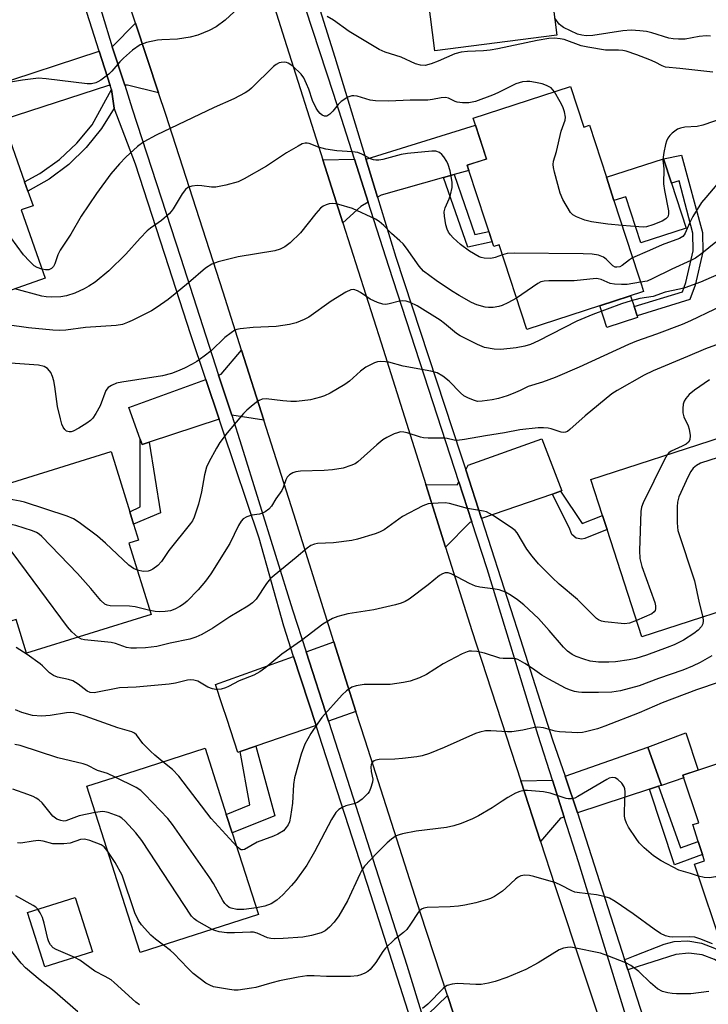
# Model space of a CAD drawing. Units: inches. Extents: x 1321759 to 1327759, y 493448 to 497449.
# Drawn here: x 1323265 to 1323442, y 494243 to 494497 of the extents above; entities that cross this region are included whole.
import ezdxf

# ---------------------------------------------------------------- set-up
doc = ezdxf.new("R2010")
doc.units = ezdxf.units.IN
doc.header["$MEASUREMENT"] = 0
for name, color, linetype in [('BLDG-Footprint', 5, 'Continuous'), ('CULTRL-Pad', 6, 'Continuous'), ('TRANS-Driveway', 251, 'Continuous'), ('TRANS-Non Street Sidewalk', 7, 'Continuous'), ('TRANS-Road', 130, 'Continuous'), ('TRANS-Street Sidewalk', 7, 'Continuous'), ('Undefined', 1, 'Continuous')]:
    doc.layers.add(name, color=color, linetype=linetype)

msp = doc.modelspace()

# ---------------------------------------------------------------- linework, layer by layer
at = {"layer": 'BLDG-Footprint'}
for points, elevation in [([(1323395.7, 494554.27), (1323397.87, 494537.42), (1323408.08, 494538.73), (1323410.77, 494517.8), (1323400.03, 494516.42), (1323403.08, 494492.71), (1323371.62, 494488.66), (1323368.74, 494511.04), (1323366.9, 494510.8), (1323364.09, 494532.65), (1323363.97, 494533.56), (1323368.78, 494534.18), (1323366.97, 494548.27), (1323366.67, 494550.54)], 250.71), ([(1323264.89, 494447.63), (1323271.11, 494430), (1323239.37, 494418.82), (1323234.16, 494433.59), (1323227.22, 494431.14), (1323222.09, 494445.69), (1323229.8, 494448.41), (1323225.77, 494459.85), (1323238.32, 494464.27), (1323235.06, 494473.52), (1323256.59, 494481.11), (1323257.16, 494479.5), (1323260.19, 494470.89), (1323265.82, 494454.91), (1323266.68, 494452.49), (1323268, 494448.73)], 242.91), ([(1323406.62, 494479.47), (1323410.03, 494469.02), (1323411.47, 494469.49), (1323415.85, 494456.06), (1323417.81, 494450.04), (1323424.05, 494430.91), (1323424.9, 494428.29), (1323425.45, 494426.61), (1323395.31, 494416.77), (1323388.19, 494438.62), (1323386.8, 494438.17), (1323380.39, 494457.83), (1323379.96, 494459.15), (1323384.93, 494460.78), (1323382.09, 494469.47), (1323381.5, 494471.28)], 242.2), ([(1323458.94, 494348.46), (1323425.02, 494337.46), (1323416.03, 494365.16), (1323414.86, 494368.76), (1323411.85, 494378.05), (1323445.77, 494389.05)], 231.63), ([(1323298.42, 494343.23), (1323266.32, 494333.28), (1323263.62, 494341.98), (1323251.24, 494338.14), (1323245.39, 494357.01), (1323257.26, 494360.69), (1323253.02, 494374.39), (1323288.11, 494385.27), (1323292.91, 494369.77), (1323293.91, 494366.58), (1323295.19, 494362.44), (1323292.71, 494361.67)], 234.26), ([(1323450.36, 494257.24), (1323446.2, 494255.86), (1323446.01, 494256.45), (1323438.59, 494278.85), (1323441.19, 494279.71), (1323440.65, 494281.33), (1323439.53, 494284.69), (1323438.1, 494289.01), (1323439.66, 494289.52), (1323435.6, 494301.78), (1323462.23, 494310.61), (1323476.98, 494266.06), (1323476.49, 494265.9)], 223.52), ([(1323326.14, 494265.8), (1323295.65, 494256), (1323292.45, 494265.95), (1323285.63, 494287.16), (1323281.84, 494298.94), (1323288.91, 494301.21), (1323294.55, 494303.02), (1323312.33, 494308.74), (1323317.83, 494291.64), (1323319.36, 494286.87)], 225.83), ([(1323283.28, 494256.16), (1323270.98, 494252.3), (1323266.57, 494266.34), (1323278.86, 494270.2)], 232.09)]:
    msp.add_lwpolyline(points, close=True, dxfattribs=dict(at, elevation=elevation))
at = {"layer": 'CULTRL-Pad'}
for points in [[(1323432.63, 494454.54), (1323436.41, 494442.95), (1323424.7, 494439.13), (1323420.83, 494451.02), (1323417.81, 494450.04), (1323415.85, 494456.06), (1323430.56, 494460.86)], [(1323423.89, 494419.86), (1323415.98, 494417.28), (1323414.14, 494422.92), (1323422.05, 494425.5), (1323422.97, 494422.68), (1323423.76, 494420.28)], [(1323435.83, 494301.07), (1323430.02, 494299.14), (1323426.55, 494309.01), (1323436.34, 494312.66), (1323439.52, 494303.08), (1323435.6, 494301.78)]]:
    msp.add_lwpolyline(points, close=True, dxfattribs=at)
at = {"layer": 'TRANS-Driveway'}
for points in [[(1323300.36, 494477.88), (1323292.37, 494479.82), (1323291.64, 494479.81), (1323288.42, 494489.74), (1323294.43, 494495.79)], [(1323287.84, 494479.75), (1323287.46, 494479.75), (1323260.19, 494470.89), (1323257.16, 494479.5), (1323285.01, 494488.6)], [(1323376.6, 494456.76), (1323373.84, 494455.99), (1323357.74, 494451.48), (1323356.82, 494450.96), (1323353.83, 494460.81), (1323354.19, 494460.82), (1323382.09, 494469.47), (1323384.93, 494460.77), (1323379.96, 494459.15), (1323380.39, 494457.83)], [(1323354.44, 494449.6), (1323352.56, 494448.54), (1323347.89, 494444.31), (1323342.73, 494460.52), (1323350.87, 494460.73)], [(1323327.49, 494393.4), (1323319.27, 494394.69), (1323315.82, 494405.03), (1323316.46, 494405.26), (1323321.77, 494411.44)], [(1323315.97, 494393.6), (1323297.96, 494387.71), (1323296.09, 494387.09), (1323295.6, 494388.48), (1323292.7, 494396.66), (1323312.55, 494403.85)], [(1323403.99, 494375.05), (1323401.91, 494374.33), (1323383.64, 494367.98), (1323379.57, 494380.58), (1323380.22, 494381.75), (1323399.2, 494388.61), (1323404.35, 494375.17)], [(1323381.13, 494367.11), (1323380.67, 494366.95), (1323374.38, 494360.63), (1323369.3, 494376.75), (1323377.35, 494376.66), (1323377.78, 494377.43)], [(1323351.26, 494318.17), (1323344.16, 494315.72), (1323338.4, 494333.59), (1323345.59, 494336.18)], [(1323340.96, 494314.62), (1323325.48, 494309.27), (1323321.38, 494307.85), (1323320.83, 494307.66), (1323318.05, 494316.13), (1323316.79, 494319.95), (1323315.07, 494325.19), (1323335.16, 494332.42)], [(1323429.26, 494298.9), (1323426.94, 494298.14), (1323408.41, 494292.09), (1323405.19, 494301.52), (1323426.55, 494309.01), (1323430.02, 494299.14)], [(1323404.99, 494290.98), (1323403.99, 494290.65), (1323398.84, 494284.7), (1323393.77, 494300.31), (1323401.95, 494300.49)], [(1323379.42, 494231.03), (1323371.55, 494230.38), (1323371.24, 494230.29), (1323368.42, 494239.56), (1323369.82, 494239.99), (1323374.88, 494244.89)]]:
    msp.add_lwpolyline(points, close=True, dxfattribs=at)
at = {"layer": 'TRANS-Non Street Sidewalk'}
for points in [[(1323288.94, 494473.92), (1323285.67, 494468.65), (1323281.71, 494463.74), (1323277.17, 494459.36), (1323272.11, 494455.58), (1323266.68, 494452.49), (1323265.82, 494454.91), (1323269.77, 494457.05), (1323274.78, 494460.66), (1323279.28, 494464.88), (1323283.21, 494469.63), (1323288.18, 494478.68)], [(1323435.21, 494461.79), (1323440.63, 494441.78), (1323440.72, 494436.83), (1323438.74, 494428.18), (1323437.41, 494424.5), (1323423.76, 494420.28), (1323422.97, 494422.68), (1323435.46, 494426.54), (1323436.31, 494428.89), (1323438.19, 494437.1), (1323438.11, 494441.61), (1323434.6, 494455.16), (1323432.63, 494454.54), (1323430.56, 494460.86)], [(1323373.84, 494455.99), (1323376.6, 494456.76), (1323381.95, 494441.33), (1323385.52, 494442.1), (1323386.41, 494439.37), (1323380.09, 494438)], [(1323297.96, 494387.71), (1323300.84, 494369.47), (1323293.9, 494366.58), (1323292.91, 494369.77), (1323295.58, 494370.99), (1323295.6, 494388.48), (1323296.09, 494387.09)], [(1323401.91, 494374.33), (1323403.99, 494375.05), (1323409.57, 494366.73), (1323414.86, 494368.76), (1323416.03, 494365.16), (1323410.26, 494362.87), (1323409.52, 494362.69), (1323408.07, 494362.94), (1323406.94, 494363.89), (1323406.45, 494365.27)], [(1323321.38, 494307.85), (1323325.48, 494309.27), (1323330.32, 494291.3), (1323319.36, 494286.87), (1323317.83, 494291.64), (1323323.88, 494294.12)], [(1323426.94, 494298.14), (1323429.26, 494298.9), (1323435, 494283.07), (1323439.53, 494284.69), (1323440.65, 494281.33), (1323433.42, 494278.64)], [(1323421.38, 494251.57), (1323420.55, 494254.17), (1323421.08, 494254.38), (1323423.3, 494255.25), (1323430.73, 494258.15), (1323433.33, 494258.82), (1323436.88, 494259.03), (1323440.39, 494258.45), (1323443.69, 494257.11), (1323444.07, 494256.93), (1323446.01, 494256.45), (1323446.2, 494255.86), (1323450.36, 494257.24), (1323452.56, 494251.47), (1323444.16, 494253.93), (1323443.7, 494254.18), (1323440.52, 494255.4), (1323437.15, 494255.86), (1323433.77, 494255.53), (1323427.81, 494253.63), (1323421.86, 494251.72)]]:
    msp.add_lwpolyline(points, close=True, dxfattribs=at)
at = {"layer": 'TRANS-Road'}
for points in [[(1323276.71, 494668.19), (1323294.9, 494613.11), (1323298.56, 494602.04), (1323299.85, 494597.87), (1323318.15, 494538.63), (1323318.66, 494536.99), (1323323.75, 494520.68), (1323332.8, 494491.67), (1323342.73, 494460.52), (1323347.89, 494444.31), (1323357.74, 494413.38), (1323369.3, 494376.75), (1323374.38, 494360.63), (1323381.16, 494339.12), (1323393.77, 494300.31), (1323398.84, 494284.7), (1323402.53, 494273.34), (1323417.72, 494227.71)], [(1323379.42, 494231.03), (1323374.88, 494244.89), (1323367.9, 494266.17), (1323353.6, 494310.78), (1323351.26, 494318.17), (1323345.59, 494336.18), (1323335.21, 494369.11), (1323327.49, 494393.4), (1323321.77, 494411.44), (1323317.02, 494426.38), (1323302.21, 494472.29), (1323300.36, 494477.88), (1323294.43, 494495.79), (1323286.15, 494520.85), (1323275.75, 494554.98), (1323265.88, 494584.57), (1323264.97, 494586.24), (1323264.05, 494587.92), (1323261.69, 494591.07), (1323252.35, 494622.66), (1323240.64, 494662.29)]]:
    msp.add_lwpolyline(points, dxfattribs=at)
at = {"layer": 'TRANS-Street Sidewalk'}
for points in [[(1323287.56, 494670.8, 0), (1323303.81, 494619.75, 0), (1323305.8, 494613.64, 0), (1323306.05, 494612.88, 0), (1323307.61, 494608.1, 0), (1323309.22, 494603.19, 0), (1323315.03, 494585.38, 0), (1323327.88, 494544.04, 0), (1323330.21, 494536.65, 0), (1323333.33, 494526.75, 0), (1323345.84, 494487.07, 0), (1323353.83, 494460.81, 0), (1323356.82, 494450.96, 0), (1323361.55, 494435.42, 0), (1323378.32, 494384.43, 0), (1323379.57, 494380.58, 0), (1323383.64, 494367.98, 0), (1323393.64, 494337.01, 0), (1323401.98, 494310.92, 0), (1323405.19, 494301.52, 0), (1323408.41, 494292.09, 0), (1323420.55, 494254.17, 0), (1323421.38, 494251.57, 0), (1323429.17, 494227.23, 0)], [(1323420.89, 494239.69, 0), (1323408.69, 494279.43, 0), (1323404.99, 494290.98, 0), (1323401.95, 494300.49, 0), (1323398.27, 494311.98, 0), (1323385.07, 494354.99, 0), (1323381.13, 494367.11, 0), (1323377.78, 494377.43, 0), (1323372.26, 494394.44, 0), (1323359.74, 494433.05, 0), (1323354.44, 494449.6, 0), (1323350.87, 494460.73, 0), (1323345.44, 494477.66, 0), (1323331.19, 494521.29, 0), (1323329.78, 494525.77, 0), (1323326.65, 494535.88, 0), (1323318.12, 494562.86, 0), (1323308.79, 494593.43, 0), (1323306.14, 494601.55, 0), (1323302.76, 494611.95, 0), (1323296.56, 494630.98, 0), (1323284.55, 494668.38, 0)], [(1323257.08, 494588.33, 0), (1323281.49, 494511.64, 0), (1323285.68, 494498.46, 0), (1323288.42, 494489.74, 0), (1323291.64, 494479.81, 0), (1323293.58, 494473.75, 0), (1323306.03, 494435.44, 0), (1323315.82, 494405.03, 0), (1323319.27, 494394.69, 0), (1323321.7, 494386.73, 0), (1323334.92, 494344.41, 0), (1323338.4, 494333.59, 0), (1323344.16, 494315.72, 0), (1323347.5, 494305.33, 0), (1323364.4, 494252.76, 0), (1323368.42, 494239.56, 0)], [(1323365.39, 494238.64, 0), (1323355.06, 494270.89, 0), (1323341.68, 494312.39, 0), (1323340.96, 494314.62, 0), (1323335.16, 494332.42, 0), (1323332.62, 494340.23, 0), (1323326.34, 494362.9, 0), (1323316.9, 494390.82, 0), (1323315.97, 494393.6, 0), (1323312.55, 494403.85, 0), (1323308.61, 494415.64, 0), (1323303, 494432.94, 0), (1323294.37, 494459.42, 0), (1323288.94, 494473.92, 0), (1323288.18, 494478.68, 0), (1323287.84, 494479.75, 0), (1323285.01, 494488.6, 0), (1323282.5, 494496.44, 0), (1323276.32, 494515.86, 0), (1323269.63, 494536.49, 0), (1323265.19, 494549.2, 0), (1323260.99, 494562.02, 0)]]:
    msp.add_polyline3d(points, dxfattribs=at)
at = {"layer": 'Undefined'}
for points, elevation in [([(1323319.88, 494498.78), (1323317.55, 494496.57), (1323315.19, 494494.88), (1323313.42, 494493.92), (1323310.48, 494492.74), (1323308.49, 494492.21), (1323305.26, 494491.68), (1323301.22, 494491.56), (1323300.09, 494491.45), (1323297.25, 494490.8), (1323295.64, 494490.21), (1323293.63, 494488.82), (1323291.29, 494486.8), (1323290.36, 494485.86), (1323288.34, 494483.48), (1323287.5, 494482.7), (1323285.43, 494481.1), (1323284.69, 494480.66), (1323284.17, 494480.45), (1323283.06, 494480.2), (1323281.92, 494480.18), (1323271.4, 494481.49), (1323269.35, 494481.62), (1323265.22, 494481.14), (1323262.15, 494480.61)], 246), ([(1323443.31, 494483.16), (1323434.83, 494484.17), (1323431.13, 494484.51), (1323430.21, 494484.83), (1323428.4, 494485.77), (1323427.09, 494486.35), (1323423.66, 494487.68), (1323420.91, 494488.58), (1323420.09, 494488.75), (1323419.01, 494488.86), (1323415.63, 494488.9), (1323411.05, 494489.61), (1323409.36, 494490.01), (1323404.93, 494491.61), (1323403.91, 494491.8), (1323402.46, 494491.92), (1323401.04, 494491.83), (1323397.98, 494491.36), (1323387.89, 494489.23), (1323385.87, 494488.89), (1323384.13, 494488.67), (1323380.04, 494488.55), (1323378.37, 494488.35), (1323376.77, 494487.88), (1323372.46, 494486), (1323370.63, 494485.35), (1323369.13, 494484.94), (1323367.89, 494484.96), (1323366.61, 494485.36), (1323362.96, 494487.03), (1323358.83, 494488.34), (1323357.23, 494489.03), (1323349.51, 494493.66), (1323345.47, 494496.6), (1323343.83, 494497.57)], 246), ([(1323442.74, 494492.5), (1323441.57, 494492.58), (1323439.81, 494492.38), (1323436.19, 494491.74), (1323434.48, 494491.69), (1323433.04, 494491.78), (1323431.95, 494491.95), (1323427.53, 494493.31), (1323426.17, 494493.65), (1323424.51, 494493.87), (1323422.26, 494494.01), (1323420.1, 494493.85), (1323412.38, 494492.63), (1323410.66, 494492.58), (1323409.52, 494492.72), (1323408.42, 494493.03), (1323404.78, 494494.74), (1323404.09, 494495.2), (1323403.69, 494495.59), (1323402.52, 494497.11)], 248), ([(1323402.43, 494478.1), (1323401.57, 494479.15), (1323401.13, 494479.44), (1323400.38, 494479.78), (1323399.32, 494480.13), (1323397.57, 494480.53), (1323396.1, 494480.77), (1323395.3, 494480.81), (1323394.18, 494480.66), (1323392.48, 494480.15), (1323391.42, 494479.69), (1323387.85, 494477.84), (1323386.51, 494477.27), (1323382.06, 494475.64), (1323381.21, 494475.4), (1323380.38, 494475.29), (1323378.7, 494475.3), (1323377.33, 494475.48), (1323376.81, 494475.65), (1323375.14, 494476.48), (1323374.37, 494476.62), (1323373.28, 494476.53), (1323370.98, 494476.1), (1323369.82, 494475.98), (1323365.21, 494475.92), (1323359.77, 494475.7), (1323356.33, 494475.75), (1323354.92, 494475.94), (1323351.58, 494476.97), (1323350.75, 494477.11), (1323350.2, 494477.09), (1323349.18, 494476.72), (1323347.48, 494475.64), (1323346.67, 494474.87), (1323345.32, 494473.14), (1323344.55, 494472.35), (1323343.78, 494471.87), (1323343.17, 494471.83), (1323342.56, 494472.07), (1323342.04, 494472.49), (1323341.48, 494473.15), (1323341.01, 494473.88), (1323340.07, 494475.86), (1323339.07, 494478.8), (1323338.54, 494480.14), (1323337.79, 494481.7), (1323337.11, 494482.64), (1323334.98, 494484.69), (1323333.81, 494485.54), (1323333.35, 494485.71), (1323332.8, 494485.78), (1323331.96, 494485.71), (1323331.42, 494485.57), (1323330.66, 494485.17), (1323329.97, 494484.62), (1323324.31, 494479.04), (1323323.65, 494478.48), (1323322.66, 494477.83), (1323319.79, 494476.29), (1323314.72, 494474.08), (1323299.75, 494466.9), (1323296.57, 494465.23), (1323294.93, 494464.03), (1323291.89, 494461.26), (1323290.31, 494459.56), (1323288.08, 494456.91), (1323284.31, 494451.84), (1323280.42, 494445.99), (1323277.69, 494441.39), (1323274.95, 494437.28), (1323274.35, 494436.02), (1323273.6, 494433.69), (1323273.25, 494433), (1323272.72, 494432.5), (1323272.08, 494432.21), (1323271.19, 494432.15), (1323270.28, 494432.34)], 244), ([(1323419.92, 494443.58), (1323416.19, 494443.95), (1323412, 494444.53), (1323410.32, 494444.99), (1323408.15, 494445.82), (1323407.18, 494446.38), (1323406.6, 494447.01), (1323404.6, 494450.31), (1323403.96, 494451.96), (1323402.46, 494457.4), (1323402.2, 494458.54), (1323402.12, 494459.4), (1323402.23, 494460.19), (1323402.96, 494462.7), (1323404.2, 494467.92), (1323405.21, 494470.79), (1323405.28, 494471.59), (1323405.05, 494472.95), (1323404.61, 494474.28), (1323403.95, 494475.57), (1323402.43, 494478.1)], 244), ([(1323448.72, 494472.26), (1323440.72, 494469.54), (1323439.28, 494469.18), (1323436.05, 494468.95), (1323434.96, 494468.73), (1323434.19, 494468.45), (1323433.48, 494468), (1323432.83, 494467.44), (1323432.23, 494466.83), (1323431.73, 494466.15), (1323431.38, 494465.35), (1323431.13, 494464.49), (1323430.65, 494462.44), (1323430.45, 494461.27), (1323430.44, 494460.44), (1323430.63, 494458.28), (1323430.56, 494454.36), (1323430.83, 494452.62), (1323431.87, 494447.42), (1323431.89, 494446.58), (1323431.66, 494445.89), (1323431.16, 494445.32), (1323430.22, 494444.75), (1323427.79, 494443.78), (1323426.23, 494443.3), (1323425.42, 494443.21), (1323424.24, 494443.23), (1323419.92, 494443.58)], 244), ([(1323389.03, 494436.05), (1323387.13, 494435.34), (1323386.04, 494435.13), (1323384.35, 494435.18), (1323383.52, 494435.34), (1323383, 494435.54), (1323380.52, 494436.98), (1323378.26, 494438.73), (1323376.36, 494440.42), (1323375.64, 494441.23), (1323375.16, 494441.91), (1323374.78, 494442.7), (1323374.47, 494443.78), (1323374.08, 494446.01), (1323374.01, 494447.12), (1323374.26, 494448.18), (1323375.31, 494450.52), (1323375.68, 494451.57), (1323376.06, 494453.45), (1323376.04, 494454.84), (1323375.53, 494457.7), (1323375.07, 494459.37), (1323374.68, 494460.13), (1323373.9, 494461.32), (1323373.37, 494461.97), (1323372.77, 494462.48), (1323371.86, 494462.76), (1323370.84, 494462.82), (1323364.57, 494462.23), (1323362.88, 494461.92), (1323358.19, 494460.69), (1323357.14, 494460.5), (1323356.36, 494460.47), (1323355.8, 494460.57), (1323354.99, 494460.85), (1323352.8, 494462.03), (1323351.78, 494462.44), (1323350.37, 494462.66), (1323346.3, 494462.91), (1323343.53, 494463.28), (1323341.56, 494463.8), (1323339.16, 494464.8), (1323338.64, 494464.9), (1323338.13, 494464.9), (1323337.35, 494464.66), (1323336.34, 494464.13), (1323333.35, 494462.33), (1323328.16, 494458.89), (1323322.45, 494455.69), (1323320.86, 494454.91), (1323317.74, 494454.02), (1323315.16, 494453.47), (1323314.04, 494453.48), (1323311.52, 494453.85), (1323310.39, 494453.91), (1323308.96, 494453.74), (1323307.92, 494453.38), (1323307.31, 494452.88), (1323306.44, 494451.82), (1323304.13, 494447.96), (1323303.64, 494447.26), (1323303.08, 494446.62), (1323301.11, 494444.94), (1323298.31, 494442.97), (1323297.43, 494442.23), (1323295.59, 494440.33), (1323291.9, 494436.21), (1323287.51, 494431.95), (1323284, 494429.03), (1323282.41, 494427.96), (1323281.16, 494427.26), (1323278.76, 494426.16), (1323276.57, 494425.46), (1323275.17, 494425.18), (1323272.85, 494425.1), (1323271.4, 494425.17), (1323270.25, 494425.38), (1323263.26, 494427.24)], 242), ([(1323270.28, 494432.34), (1323269.03, 494432.81), (1323268.3, 494433.23), (1323267.05, 494434.37), (1323265.53, 494436.05), (1323262.23, 494440.55), (1323256.5, 494449.19), (1323252.97, 494454.86), (1323252.3, 494455.8), (1323251.7, 494456.42), (1323250.53, 494457.29), (1323249.21, 494457.94), (1323235.65, 494463.33)], 244), ([(1323448.11, 494458.69), (1323441.47, 494450.87), (1323440.42, 494449.51), (1323438.12, 494445.93), (1323437.25, 494444.2), (1323436.17, 494441.66), (1323435.91, 494441.2), (1323435.57, 494440.82), (1323434.67, 494440.3), (1323430.27, 494438.63), (1323426.98, 494437.14), (1323422.62, 494435.3)], 242), ([(1323392.67, 494424.88), (1323390.46, 494423.65), (1323388.93, 494422.94), (1323388.09, 494422.7), (1323386.62, 494422.47), (1323385.44, 494422.44), (1323384.6, 494422.56), (1323382.4, 494423.16), (1323381.1, 494423.72), (1323377.84, 494425.52), (1323375.86, 494426.75), (1323371.94, 494429.39), (1323368.68, 494431.87), (1323367.55, 494433.09), (1323364.32, 494437.76), (1323363.42, 494438.92), (1323362.62, 494439.68), (1323360.42, 494441.51), (1323358.46, 494443.62), (1323357.25, 494444.67), (1323356.26, 494445.23), (1323350.38, 494447.97), (1323346.81, 494449.06), (1323345.97, 494449.25), (1323345.15, 494449.33), (1323344.34, 494449.2), (1323343.56, 494448.94), (1323342.81, 494448.59), (1323342.16, 494448.11), (1323340.88, 494446.7), (1323336.92, 494441.71), (1323334.26, 494439.15), (1323332.93, 494438.12), (1323331.69, 494437.5), (1323330.37, 494437.05), (1323320.86, 494435.53), (1323315.72, 494434.25), (1323314.08, 494433.67), (1323312.45, 494432.61), (1323308.1, 494428.8), (1323304.66, 494425.99), (1323302.81, 494424.53), (1323300.01, 494422.51), (1323298.53, 494421.59), (1323293.55, 494419.13), (1323292.3, 494418.55), (1323291.04, 494418.11), (1323289.43, 494417.78), (1323281.49, 494417.29), (1323276.44, 494416.6), (1323274.79, 494416.49), (1323273.06, 494416.57), (1323266.8, 494417.18), (1323261.32, 494417.96)], 240), ([(1323444.09, 494439.29), (1323440.43, 494436.43), (1323438.8, 494435.23), (1323437.61, 494434.56), (1323432.71, 494432.32), (1323427.69, 494429.83), (1323426.34, 494429.29), (1323424.67, 494429)], 240), ([(1323422.62, 494435.3), (1323421.79, 494434.8), (1323419.91, 494433.32), (1323419.29, 494432.99), (1323418.57, 494432.83), (1323418.08, 494432.89), (1323417.53, 494433.19), (1323415.81, 494434.97), (1323415.14, 494435.45), (1323413.84, 494435.96), (1323412.17, 494436.2), (1323409.83, 494436.31), (1323392.05, 494436.44), (1323390.28, 494436.35), (1323389.03, 494436.05)], 242), ([(1323446.25, 494431.66), (1323440.14, 494429.03), (1323436.09, 494427.52), (1323434.68, 494427.15), (1323431, 494426.41), (1323427.95, 494425.33), (1323424.44, 494424.76), (1323422.24, 494424.17), (1323419.78, 494423.4), (1323412.31, 494420.65), (1323408.19, 494418.97), (1323398.37, 494413.84), (1323396.24, 494412.93), (1323394.85, 494412.48), (1323392.58, 494412.01), (1323388.59, 494411.58), (1323386.91, 494411.69), (1323384.44, 494412.14), (1323382.57, 494412.92), (1323378.13, 494415.13), (1323377.19, 494415.77), (1323374.13, 494418.31), (1323372.98, 494419.16), (1323367.02, 494422.86), (1323365.26, 494423.77), (1323364.24, 494424.13), (1323363.29, 494424.22), (1323362.49, 494424.09), (1323359.8, 494423.37), (1323358.98, 494423.27), (1323358.16, 494423.31), (1323356.8, 494423.74), (1323354.95, 494424.58), (1323352.42, 494426.35), (1323351.7, 494426.74), (1323350.69, 494427.06), (1323349.92, 494427.05), (1323348.63, 494426.45), (1323344.83, 494424.06), (1323339.13, 494419.99), (1323337.88, 494419.35), (1323335.82, 494418.52), (1323334.16, 494418.09), (1323330.7, 494417.53), (1323324.71, 494417.33), (1323321.44, 494416.96), (1323320.58, 494416.78), (1323320.04, 494416.57), (1323319.07, 494415.96), (1323317.45, 494414.72), (1323313.92, 494411.28), (1323312.12, 494409.86), (1323310.24, 494408.55), (1323309.03, 494407.8), (1323307.02, 494406.77), (1323305.27, 494405.99), (1323303.65, 494405.43), (1323301.4, 494404.82), (1323290.91, 494403.22), (1323289.52, 494402.89), (1323288.23, 494402.36), (1323287.32, 494401.78), (1323286.77, 494401.05), (1323285.26, 494397.11), (1323284.17, 494395.07), (1323283.37, 494393.89), (1323282.76, 494393.32), (1323281.85, 494392.63), (1323279.76, 494391.28), (1323278.29, 494390.54), (1323277.79, 494390.39), (1323277.3, 494390.36), (1323276.65, 494390.54), (1323276.18, 494390.94), (1323275.75, 494391.58), (1323275.42, 494392.33), (1323275.03, 494393.76), (1323274.33, 494396.94), (1323273.62, 494402.09), (1323273.35, 494403.51), (1323273, 494404.61), (1323272.55, 494405.66), (1323272.25, 494406.11), (1323271.71, 494406.68), (1323270.82, 494407.25), (1323269.41, 494407.59), (1323259.77, 494408.27)], 238), ([(1323424.67, 494429), (1323421.21, 494428.43), (1323419.73, 494428.38), (1323417.95, 494428.44), (1323416.8, 494428.63), (1323414.5, 494429.68), (1323413.76, 494429.89), (1323413.19, 494429.93), (1323407.57, 494429.3), (1323401.01, 494429.33), (1323399.83, 494429.27), (1323398.97, 494429.05), (1323398.21, 494428.66), (1323392.67, 494424.88)], 240), ([(1323449.72, 494424.87), (1323437.51, 494418.99), (1323435.42, 494418.05), (1323428.76, 494415.54), (1323423.63, 494413.74), (1323421.54, 494412.9), (1323408.8, 494407.02), (1323402.64, 494404.4), (1323399.37, 494403.16), (1323395.67, 494402.1), (1323393.59, 494401.04), (1323391.8, 494400.25), (1323390.23, 494399.65), (1323388.04, 494398.97), (1323386.35, 494398.61), (1323383.78, 494398.25), (1323382.65, 494398.24), (1323381.86, 494398.42), (1323380.3, 494399.03), (1323379.08, 494399.69), (1323378.21, 494400.46), (1323375.34, 494403.47), (1323373.69, 494404.7), (1323372.17, 494405.57), (1323370.53, 494406.02), (1323363.45, 494407.31), (1323359.74, 494408.32), (1323358.87, 494408.45), (1323357.7, 494408.49), (1323356.84, 494408.43), (1323356.04, 494408.2), (1323353.8, 494407.03), (1323352.4, 494406.06), (1323349.58, 494403.49), (1323348.4, 494402.58), (1323344.6, 494400.36), (1323343.19, 494399.69), (1323342.11, 494399.29), (1323339.53, 494398.61), (1323335.97, 494398.19), (1323334.5, 494398.2), (1323332.43, 494398.34), (1323328.09, 494398.86), (1323327.06, 494398.76), (1323326.33, 494398.49), (1323325.6, 494398.03), (1323324.23, 494396.93), (1323323.12, 494395.97), (1323322.29, 494395.11), (1323318.04, 494390.11), (1323316.18, 494387.63), (1323315.26, 494386.18), (1323313.33, 494382.58), (1323312.73, 494381.26), (1323312.23, 494379.28), (1323311.43, 494374.87), (1323310.64, 494371.71), (1323309.52, 494368.32), (1323309.07, 494367.39), (1323308.63, 494366.73), (1323302.96, 494359.73), (1323301.13, 494356.94), (1323300.2, 494355.92), (1323298.87, 494354.94), (1323298.16, 494354.55), (1323297.67, 494354.39), (1323296.4, 494354.32), (1323294.88, 494354.65)], 236), ([(1323450.58, 494415.11), (1323441.4, 494411.82), (1323436.8, 494409.79), (1323427.94, 494406.14), (1323425.58, 494405.03), (1323418.61, 494401.08), (1323417.24, 494400.18), (1323410.35, 494394.49), (1323406.46, 494390.97), (1323405.79, 494390.47), (1323405.31, 494390.26), (1323404.71, 494390.2), (1323404.16, 494390.29), (1323401.64, 494391.17), (1323400.79, 494391.36), (1323399.67, 494391.43), (1323398.24, 494391.39), (1323393.51, 494390.86), (1323389.54, 494390.09), (1323384.69, 494389.38), (1323379.29, 494388.38), (1323377.37, 494388.18), (1323376.55, 494388.23), (1323374.76, 494388.66), (1323373.9, 494388.78), (1323369.85, 494388.75), (1323368.72, 494388.83), (1323367.87, 494389.04), (1323364.48, 494390.14), (1323363.62, 494390.32), (1323362.77, 494390.36), (1323361.95, 494390.15), (1323361.13, 494389.82), (1323359.26, 494388.91), (1323358.23, 494388.32), (1323356.64, 494387.03), (1323351.77, 494382.64), (1323351.03, 494382.14), (1323349.95, 494381.67), (1323347.96, 494381.04), (1323345.24, 494380.59), (1323343.02, 494380.43), (1323336.94, 494380.24), (1323335.78, 494380.08), (1323335.02, 494379.81), (1323334.1, 494379.28), (1323333.56, 494378.71), (1323333.19, 494377.95), (1323332.49, 494376.03), (1323332.11, 494375.26), (1323330.61, 494373.1), (1323329.48, 494371.22), (1323328.75, 494370.38), (1323327.86, 494369.73), (1323327.13, 494369.39), (1323326.36, 494369.17), (1323324.44, 494368.86), (1323323.15, 494368.41), (1323322.21, 494367.89), (1323321.64, 494367.34), (1323320.97, 494366.23), (1323318.72, 494361.59), (1323313.87, 494353.74), (1323312.43, 494351.87), (1323310.53, 494349.64), (1323307.69, 494346.67), (1323306.81, 494345.9), (1323305.82, 494345.27), (1323304.52, 494344.59), (1323303.44, 494344.2), (1323302.02, 494343.97), (1323300.59, 494343.89), (1323299.44, 494344.02), (1323298.09, 494344.31)], 234), ([(1323442.43, 494403.77), (1323438.55, 494401.14), (1323437.2, 494400.04), (1323436.35, 494398.97), (1323435.95, 494398.26), (1323435.68, 494397.5), (1323435.53, 494396.41), (1323435.55, 494395.3), (1323435.8, 494394.22), (1323436.9, 494391.88), (1323437.19, 494391.07), (1323437.45, 494389.39), (1323437.39, 494388.34), (1323437.02, 494387.7), (1323436.4, 494387.19), (1323435.41, 494386.64), (1323432.56, 494385.37), (1323431.95, 494384.92), (1323431.56, 494384.44)], 232), ([(1323431.56, 494384.44), (1323430.87, 494383.22), (1323425.32, 494372.04), (1323424.92, 494370.94), (1323424.75, 494369.79), (1323424.42, 494359.72), (1323424.46, 494357.66), (1323425.01, 494355.66), (1323428.31, 494346.32), (1323428.53, 494345.47), (1323428.55, 494344.7), (1323428.42, 494344.28), (1323428.2, 494343.91), (1323427.57, 494343.41), (1323423.65, 494341.68)], 232), ([(1323447.1, 494384.97), (1323445.95, 494384.35), (1323444.66, 494383.77), (1323440.13, 494382.25), (1323439.1, 494381.71), (1323438.24, 494381.03), (1323437.63, 494380.18), (1323436.98, 494378.89), (1323434.56, 494373.59), (1323434.15, 494372.22), (1323434.07, 494371.06), (1323434.1, 494366.94), (1323434.15, 494365.77), (1323434.29, 494364.9), (1323438.54, 494351.94), (1323439.76, 494346.29), (1323440.69, 494342.54)], 230), ([(1323294.88, 494354.65), (1323293.88, 494355.09), (1323292.7, 494355.96), (1323286.63, 494361.66), (1323284.62, 494363.42), (1323279.88, 494366.98), (1323278.41, 494367.95), (1323276.77, 494368.6), (1323265.8, 494372.22), (1323264.66, 494372.5), (1323261.8, 494372.96), (1323259.91, 494373.56), (1323258.6, 494374.08), (1323257.87, 494374.46), (1323257.29, 494374.97), (1323256.86, 494375.58)], 236), ([(1323423.65, 494341.68), (1323421.85, 494341), (1323420.56, 494340.84), (1323415.42, 494341.37), (1323414.59, 494341.55), (1323413.8, 494341.88), (1323413.31, 494342.2), (1323412.66, 494342.78), (1323409.98, 494345.56), (1323408.38, 494347.1), (1323403.68, 494351.09), (1323401.84, 494352.76), (1323398.37, 494356.33), (1323396.69, 494358.27), (1323395.3, 494360.06), (1323392.83, 494364.34), (1323392.29, 494364.94), (1323391.65, 494365.46), (1323386.69, 494368.76), (1323385.72, 494369.34), (1323384.96, 494369.7), (1323384.12, 494369.92), (1323380.04, 494370.58), (1323375.36, 494371.9), (1323374.23, 494372.01), (1323372.5, 494371.99), (1323369.92, 494371.8), (1323368.55, 494371.31), (1323363.28, 494368.49), (1323358.56, 494365.12), (1323357.3, 494364.47), (1323356.19, 494364.06), (1323351.66, 494362.67), (1323350.23, 494362.31), (1323345.51, 494361.73), (1323341.33, 494361.57), (1323340.56, 494361.39), (1323339.64, 494361), (1323338.72, 494360.35), (1323335.88, 494357.92), (1323329.24, 494352.52), (1323328.18, 494351.2), (1323325.54, 494347.22), (1323324.57, 494346.23), (1323323.36, 494345.4), (1323318.77, 494342.66), (1323314.38, 494339.71), (1323311.55, 494338.1), (1323309.99, 494337.4), (1323308.39, 494336.88), (1323303.34, 494335.88), (1323299.93, 494335.01), (1323296.98, 494334.6), (1323294.64, 494334.53), (1323293.18, 494334.56), (1323292.05, 494334.72), (1323289.23, 494335.75), (1323288.12, 494336), (1323281.23, 494336.69), (1323280.46, 494336.9), (1323279.54, 494337.38)], 232), ([(1323298.09, 494344.31), (1323294.31, 494345.25), (1323292.86, 494345.36), (1323287.9, 494345.5), (1323287.08, 494345.65), (1323286.52, 494345.91), (1323285.5, 494346.85), (1323282.92, 494349.95), (1323279.49, 494353.83), (1323270.25, 494363.35), (1323269.6, 494363.94), (1323268.89, 494364.42), (1323267.81, 494364.86), (1323263.55, 494366.21), (1323261.84, 494366.58), (1323260.16, 494366.41), (1323255.79, 494365.44)], 234), ([(1323279.54, 494337.38), (1323278.01, 494338.74), (1323276.91, 494340.03), (1323262.58, 494359.34), (1323261.46, 494360.72), (1323261.04, 494361.11), (1323260.57, 494361.39), (1323259.53, 494361.73), (1323258.46, 494361.73), (1323257.02, 494361.46)], 232), ([(1323440.69, 494342.54), (1323440.8, 494341.62), (1323440.69, 494340.84), (1323440.35, 494340.14), (1323439.5, 494339.22), (1323438.37, 494338.37), (1323435.76, 494336.65), (1323433.37, 494335.45), (1323431.51, 494334.68), (1323426.2, 494332.73), (1323423.44, 494331.9), (1323421.75, 494331.51), (1323418.21, 494331.03), (1323416.45, 494330.92), (1323413.84, 494330.95), (1323411.69, 494331.23), (1323410.02, 494331.67), (1323408.08, 494332.38), (1323407.05, 494332.93), (1323405.86, 494333.8), (1323404.79, 494334.83), (1323401.13, 494339.12), (1323398.31, 494342.24), (1323394.53, 494345.74), (1323392.95, 494347), (1323391.32, 494348.17), (1323389.8, 494348.97), (1323388.21, 494349.59), (1323387.17, 494349.79), (1323383.22, 494350.29), (1323382.09, 494350.54), (1323380.54, 494351.22), (1323375.81, 494353.77), (1323375.05, 494354.02), (1323374.3, 494354.03), (1323373.56, 494353.75), (1323372.85, 494353.27), (1323369.85, 494350.88), (1323364.98, 494347.19), (1323363.99, 494346.6), (1323362.96, 494346.12), (1323361.46, 494345.69), (1323355.84, 494344.48), (1323349.14, 494343.38), (1323346.55, 494342.76), (1323345.2, 494342.24), (1323342.75, 494340.73), (1323337.18, 494336.53), (1323332.15, 494333.04), (1323328.05, 494329.59), (1323326.43, 494328.44), (1323324.94, 494327.6), (1323321.1, 494326.09), (1323318.36, 494324.63), (1323317.58, 494324.29), (1323316.5, 494323.98), (1323315.67, 494323.87), (1323315.14, 494323.87), (1323314.3, 494324.02), (1323313.05, 494324.5), (1323310.52, 494326.01), (1323309.48, 494326.3), (1323308.67, 494326.36), (1323307.82, 494326.25), (1323304.75, 494325.51), (1323303.12, 494325.23), (1323294.62, 494324.52), (1323290.32, 494324.31), (1323283.78, 494323.05), (1323282.71, 494323.15), (1323281.98, 494323.44), (1323279.64, 494325.22), (1323278.23, 494326.08), (1323277.12, 494326.43), (1323274.25, 494327.09), (1323273.22, 494327.49), (1323272.22, 494328.22), (1323270.46, 494329.98), (1323269.8, 494330.54), (1323266.46, 494332.89), (1323263.66, 494334.73)], 230), ([(1323443.01, 494332.6), (1323440.04, 494330.89), (1323438.06, 494329.9), (1323435.53, 494328.87), (1323429.32, 494326.69), (1323424.34, 494324.83), (1323419.48, 494323.57), (1323417.22, 494323.23), (1323413.83, 494323.09), (1323409.54, 494323.09), (1323408.69, 494323.16), (1323407.63, 494323.38), (1323406.32, 494323.77), (1323405.29, 494324.2), (1323400.99, 494326.57), (1323399.24, 494327.59), (1323396.82, 494329.3), (1323394.83, 494330.6), (1323393.03, 494331.59), (1323392.5, 494331.76), (1323391.71, 494331.87), (1323389.2, 494331.87), (1323388.35, 494331.97), (1323384.41, 494333.3), (1323382.45, 494333.67), (1323381.05, 494333.81), (1323380.5, 494333.77), (1323379.97, 494333.64), (1323378.66, 494333.06), (1323373.76, 494330.54), (1323369.48, 494327.74), (1323367.64, 494326.92), (1323365.22, 494326.01), (1323363.54, 494325.65), (1323360.12, 494325.21), (1323353.39, 494325.15), (1323351.34, 494324.85), (1323350.24, 494324.48), (1323348.78, 494323.5), (1323347.67, 494322.54), (1323342.5, 494316.65), (1323341.43, 494315.24), (1323339.59, 494312.55), (1323338.11, 494309.81), (1323337.11, 494307.23), (1323335.42, 494301.07), (1323335.18, 494299.36), (1323334.88, 494294.56), (1323334.42, 494291.15), (1323334.1, 494289.77), (1323333.75, 494288.99), (1323333.3, 494288.25), (1323332.55, 494287.42), (1323331.09, 494286.52), (1323330.03, 494286.03), (1323327.41, 494285.13), (1323325.81, 494284.46), (1323322.5, 494282.61), (1323322, 494282.48), (1323321.63, 494282.52), (1323321.19, 494282.73), (1323320.5, 494283.33)], 228), ([(1323444.93, 494325.74), (1323439.06, 494323.81), (1323430.2, 494320.43), (1323424.34, 494317.9), (1323415.46, 494314.38), (1323413.57, 494313.76), (1323410.5, 494312.93), (1323409.66, 494312.78), (1323408.49, 494312.73), (1323403.78, 494312.95), (1323402.63, 494313.16), (1323399.59, 494314.02), (1323398.13, 494314.18), (1323397.3, 494314.1), (1323394.31, 494313.4), (1323391.44, 494312.93), (1323390.31, 494312.92), (1323386.07, 494313.24), (1323384.63, 494313.19), (1323383.18, 494312.88), (1323382.06, 494312.49), (1323373.98, 494308.94), (1323370.19, 494307.37), (1323368.35, 494306.75), (1323366.98, 494306.47), (1323363.26, 494306.06), (1323361.25, 494305.91), (1323357.24, 494305.81), (1323356.43, 494305.68), (1323355.98, 494305.51), (1323355.6, 494305.24), (1323355.36, 494304.9), (1323355.2, 494304.45), (1323355.13, 494303.9), (1323355.17, 494302.74), (1323355.61, 494300.75), (1323355.56, 494299.96), (1323355.02, 494298.3), (1323354.63, 494297.52), (1323354.31, 494297.04), (1323352.85, 494295.62), (1323351.7, 494294.75), (1323350.72, 494294.34), (1323348.67, 494293.83), (1323347.69, 494293.47), (1323346.82, 494292.88), (1323346.07, 494292.13), (1323344.94, 494290.38), (1323340.6, 494282.02), (1323338.55, 494278.59), (1323335.72, 494274.58), (1323334.64, 494273.3), (1323332.4, 494270.91), (1323330.84, 494269.55), (1323329.36, 494268.59), (1323327.75, 494268), (1323325.57, 494267.57)], 226), ([(1323301.48, 494305.25), (1323299.35, 494306.95), (1323298.31, 494307.93), (1323296.33, 494309.99), (1323294.7, 494312.16), (1323294.12, 494312.63), (1323293.47, 494312.97), (1323289.84, 494313.99), (1323281.42, 494317.01), (1323279.75, 494317.53), (1323278.45, 494317.83), (1323277.71, 494317.91), (1323276.62, 494317.87), (1323272.36, 494317.18), (1323270.14, 494317.04), (1323267.85, 494317.21), (1323265.08, 494317.98), (1323263.45, 494318.67)], 228), ([(1323289.19, 494301.3), (1323287.21, 494302.18), (1323284.58, 494302.95), (1323281.94, 494304.33), (1323280.92, 494304.74), (1323274.4, 494306.29), (1323264.68, 494309.42), (1323263.31, 494309.71)], 226), ([(1323320.5, 494283.33), (1323313.89, 494290.58), (1323305.59, 494301.53), (1323303.93, 494303.25), (1323301.48, 494305.25)], 228), ([(1323446.46, 494305.38), (1323452.5, 494293.68), (1323453.04, 494292.34), (1323453.11, 494291.5), (1323453, 494290.65), (1323451.6, 494283.99), (1323451.31, 494282.85), (1323451, 494282.06), (1323449.93, 494280.46), (1323449.13, 494279.6), (1323446.94, 494277.54), (1323445.35, 494276.19), (1323444.72, 494275.83), (1323444.03, 494275.56), (1323442.44, 494275.28), (1323441.1, 494275.33), (1323439.63, 494275.7)], 224), ([(1323325.57, 494267.57), (1323322.31, 494267.14), (1323320.51, 494267.1), (1323319.11, 494267.42), (1323318.59, 494267.66), (1323317.99, 494268.12), (1323317.46, 494268.7), (1323316.97, 494269.42), (1323314.5, 494273.81), (1323313.57, 494275.29), (1323303.94, 494289.04), (1323302.72, 494290.59), (1323296.84, 494296.8), (1323295.78, 494297.8), (1323294.57, 494298.59), (1323289.19, 494301.3)], 226), ([(1323439.63, 494275.7), (1323437.51, 494276.4), (1323434.56, 494277.24), (1323429.97, 494279.71), (1323428.02, 494280.96), (1323425.57, 494283.07), (1323424.34, 494284.28), (1323423.5, 494285.4), (1323421.56, 494288.36), (1323421.03, 494289.37), (1323420.67, 494290.37), (1323420.52, 494291.16), (1323420.48, 494292.3), (1323420.65, 494297.45), (1323420.58, 494298.27), (1323420.45, 494298.79), (1323419.83, 494299.7), (1323418.8, 494300.67), (1323418.12, 494301.1), (1323417.37, 494301.19), (1323416.58, 494300.99), (1323415.94, 494300.67), (1323408.48, 494296.25), (1323407.69, 494295.88), (1323406.87, 494295.67), (1323406.03, 494295.65), (1323405.48, 494295.74), (1323401.38, 494297.12), (1323399.64, 494297.51), (1323395.49, 494297.85), (1323394.62, 494297.81), (1323393.49, 494297.59), (1323392.44, 494297.16), (1323390.44, 494296.03), (1323388.97, 494295.11), (1323386.36, 494293.32), (1323382.85, 494291.28), (1323381.3, 494290.51), (1323378.38, 494289.29), (1323376.51, 494288.72), (1323374.62, 494288.26), (1323366.81, 494287.34), (1323363.3, 494286.64), (1323362.44, 494286.41), (1323361.63, 494286.09), (1323360.44, 494285.3), (1323359.35, 494284.34), (1323356.67, 494281.68), (1323353.48, 494278.3), (1323352.75, 494277.24), (1323352.22, 494276.27), (1323349.06, 494269.31), (1323346.84, 494265.45), (1323345.62, 494263.83), (1323344.45, 494262.55), (1323343.33, 494261.63), (1323342.25, 494261.1), (1323339.76, 494260.43), (1323337.52, 494260.01), (1323332.47, 494259.64), (1323330.16, 494259.55), (1323329.3, 494259.62), (1323328.47, 494259.8), (1323325.82, 494260.98), (1323324.81, 494261.25), (1323324.04, 494261.28), (1323319.94, 494261.06), (1323317.94, 494261.07), (1323316, 494261.34), (1323314.87, 494261.66), (1323314.17, 494261.95)], 224), ([(1323284.03, 494292.14), (1323279.89, 494291.32), (1323276.41, 494290.01), (1323275.88, 494289.94), (1323275.11, 494290.05), (1323274.13, 494290.45), (1323273.11, 494291.23), (1323272.37, 494292.04), (1323270.32, 494294.6), (1323269.5, 494295.38), (1323268.82, 494295.86), (1323268.04, 494296.25), (1323266.65, 494296.78), (1323262.74, 494298.18)], 224), ([(1323314.17, 494261.95), (1323310.23, 494264.2), (1323309.52, 494264.71), (1323308.83, 494265.42), (1323296, 494284.92), (1323294.51, 494286.93), (1323291.76, 494289.9), (1323290.92, 494290.66), (1323290.18, 494291.11), (1323287.39, 494292.13), (1323286.53, 494292.33), (1323285.95, 494292.37), (1323284.03, 494292.14)], 224), ([(1323287.27, 494282.06), (1323286.32, 494283.25), (1323285.59, 494283.81), (1323282.59, 494284.92), (1323281.27, 494285.26), (1323280.23, 494285.22), (1323277.55, 494284.23), (1323275.88, 494284.04), (1323274.17, 494284.02), (1323273.05, 494284.09), (1323270.58, 494284.72), (1323269.42, 494284.88), (1323268.05, 494284.78), (1323264.86, 494284.25), (1323264, 494284.29)], 222), ([(1323301.59, 494257.91), (1323299.56, 494259.42), (1323298.32, 494260.52), (1323295.98, 494263.12), (1323295.15, 494264.28), (1323294.27, 494266.23), (1323290.95, 494275.95), (1323289.17, 494279.22), (1323287.27, 494282.06)], 222), ([(1323443.18, 494258.22), (1323439.99, 494259.57), (1323438.64, 494259.96), (1323437.26, 494260.09), (1323432.97, 494259.94), (1323432.15, 494260.06), (1323431.1, 494260.36), (1323429.83, 494260.93), (1323428.15, 494262), (1323422.77, 494266.02), (1323418.15, 494269.17), (1323416.64, 494270.04), (1323415.27, 494270.46), (1323413.3, 494270.87), (1323408.9, 494271.41), (1323407.75, 494271.62), (1323406.94, 494271.91), (1323404.13, 494273.41), (1323402.78, 494273.96), (1323397.11, 494275.67), (1323395.98, 494275.88), (1323394.85, 494275.95), (1323393.82, 494275.8), (1323393.11, 494275.48), (1323392.44, 494274.98), (1323389.95, 494272.61), (1323389.08, 494271.88), (1323386.97, 494270.5), (1323385.98, 494269.97), (1323385.2, 494269.67), (1323382.16, 494268.87), (1323379.34, 494268.24), (1323377.71, 494267.96), (1323375.53, 494267.77), (1323369.6, 494267.59), (1323368.79, 494267.48), (1323368.15, 494267.23), (1323367.61, 494266.8), (1323367.27, 494266.38), (1323365.37, 494263.29), (1323364.37, 494261.97), (1323363.49, 494261.19), (1323361.17, 494259.38), (1323358.84, 494257.16), (1323358.17, 494256.26), (1323356.38, 494253.41), (1323354.94, 494251.65), (1323354.32, 494251.09), (1323353.57, 494250.66), (1323352.48, 494250.22), (1323351.62, 494250.01), (1323349.88, 494249.84), (1323345.42, 494249.81), (1323343.64, 494249.83), (1323340.5, 494250.04), (1323338.6, 494249.98), (1323336.33, 494249.62), (1323331.52, 494248.68), (1323329.57, 494248.2), (1323325.48, 494247.02), (1323324.35, 494246.78), (1323320.91, 494246.3), (1323319.81, 494246.29), (1323318.65, 494246.43), (1323314.55, 494247.18), (1323313.54, 494247.55), (1323312.55, 494248.14), (1323309.31, 494250.56), (1323307.89, 494251.95), (1323304.3, 494255.78), (1323303.47, 494256.51), (1323301.59, 494257.91)], 222), ([(1323269.2, 494267.17), (1323268.66, 494267.7), (1323268.01, 494268.17), (1323263.58, 494270.65)], 220), ([(1323278.75, 494254.74), (1323273.93, 494256.8), (1323273.21, 494257.25), (1323272.47, 494258.02), (1323272.06, 494258.74), (1323271.78, 494259.56), (1323270.81, 494263.62), (1323270.39, 494265.04), (1323269.8, 494266.26), (1323269.2, 494267.17)], 220), ([(1323442.27, 494245.95), (1323437.59, 494245.37), (1323433.92, 494245.34), (1323432.8, 494245.41), (1323431.66, 494245.59), (1323430.29, 494245.98), (1323429.04, 494246.66), (1323427.23, 494248.17), (1323424.2, 494251.09), (1323422.14, 494252.64), (1323420.89, 494253.35), (1323416.24, 494255.2), (1323414.29, 494255.87), (1323407.58, 494257.25), (1323406.7, 494257.36), (1323405.85, 494257.35), (1323404.75, 494257.15), (1323403.71, 494256.71), (1323398.28, 494253.37), (1323395.1, 494251.61), (1323390.18, 494249.59), (1323387.14, 494248.55), (1323385.47, 494248.07), (1323383.59, 494247.8), (1323382.19, 494247.76), (1323377.46, 494248.03), (1323376.1, 494247.87), (1323374.82, 494247.49), (1323374.37, 494247.23), (1323373.74, 494246.71), (1323369.84, 494242.65), (1323368.46, 494241.61)], 220), ([(1323279.54, 494240.72), (1323273, 494246.42), (1323269.86, 494248.91), (1323266.07, 494252.1), (1323264.93, 494253.27), (1323262.47, 494256.31)], 218), ([(1323295.45, 494242.51), (1323294.52, 494243.2), (1323288.91, 494248.29), (1323288.09, 494248.93), (1323286.57, 494249.84), (1323283.88, 494251.17), (1323280.08, 494254.02), (1323278.75, 494254.74)], 220)]:
    msp.add_lwpolyline(points, dxfattribs=dict(at, elevation=elevation))

doc.saveas('drawing.dxf')
